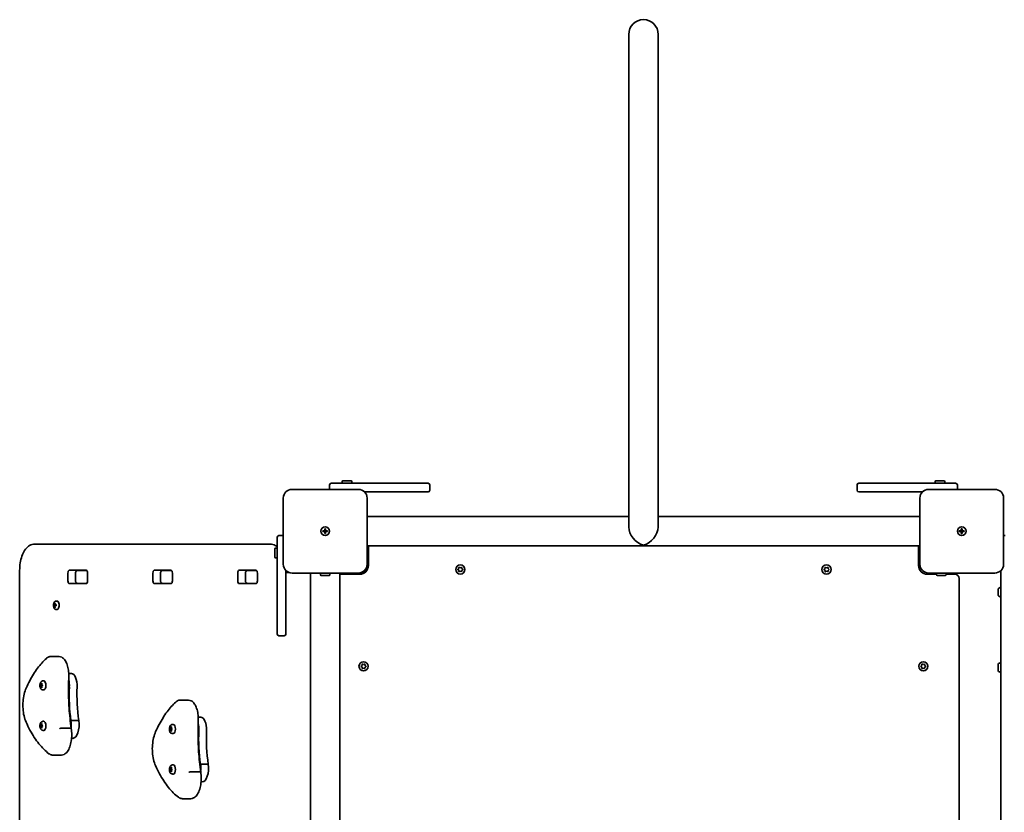
# Model space of a CAD drawing. Units: millimetres. Extents: x -3945 to 4155, y -3602 to 3899.
# Drawn here: x -2445 to -1315, y 558 to 1467 of the extents above; entities that cross this region are included whole.
import ezdxf

# ---------------------------------------------------------------- set-up
doc = ezdxf.new("R2010")
doc.units = ezdxf.units.MM
doc.layers.add('Widoczne (ISO)', color=7, linetype='Continuous', lineweight=35)

msp = doc.modelspace()

# ---------------------------------------------------------------- linework, layer by layer
at = {"layer": 'Widoczne (ISO)'}
for p, q in [((-1746.1, 1450.5), (-1746.1, 960.8)), ((-1712.4, 960.8), (-1712.4, 1450.5)), ((-1746.1, 885.3), (-1746.1, 960.8)), ((-1712.4, 885.3), (-1712.4, 960.8)), ((-2074.7, 935.5), (-2074.7, 937.4)), ((-2073.7, 938.4), (-2064.7, 938.4)), ((-2063.7, 935.5), (-2063.7, 937.4)), ((-1394.7, 935.5), (-1394.7, 937.4)), ((-1393.7, 938.4), (-1384.7, 938.4)), ((-1383.7, 935.5), (-1383.7, 937.4)), ((-2056.2, 928.5), (-2132.2, 928.5)), ((-2089.2, 933.5), (-2089.2, 928.5)), ((-2087.2, 935.5), (-2049.3, 935.5)), ((-2049.3, 935.5), (-1976.2, 935.5)), ((-1974.2, 927.5), (-1974.2, 933.5)), ((-1484.2, 933.5), (-1484.2, 927.5)), ((-1482.2, 935.5), (-1409.1, 935.5)), ((-1409.1, 935.5), (-1371.2, 935.5)), ((-1326.2, 928.5), (-1402.2, 928.5)), ((-1369.2, 928.5), (-1369.2, 933.5)), ((-2142.2, 918.5), (-2142.2, 842.5)), ((-1976.2, 925.5), (-2049.1, 925.5)), ((-2046.2, 842.5), (-2046.2, 918.5)), ((-1409.4, 925.5), (-1482.2, 925.5)), ((-1412.2, 918.5), (-1412.2, 842.5)), ((-1316.2, 842.5), (-1316.2, 918.5)), ((-1746.1, 897.4), (-2046.2, 897.4)), ((-1412.2, 897.4), (-1712.4, 897.4)), ((-1412.2, 900.5), (-1412.2, 900.2)), ((-1412.2, 900.5), (-1412.2, 900.5)), ((-1412.2, 890.4), (-1412.2, 900.2)), ((-2097, 881), (-2094.7, 881)), ((-2097, 880), (-2097, 881)), ((-2094.7, 881), (-2094.7, 883.3)), ((-2094.7, 883.3), (-2093.7, 883.3)), ((-2094.7, 880), (-2094.7, 881)), ((-2093.7, 881), (-2094.7, 881)), ((-2093.7, 883.3), (-2093.7, 881)), ((-2093.7, 881), (-2091.5, 881)), ((-2093.7, 881), (-2093.7, 880)), ((-2091.5, 881), (-2091.5, 880)), ((-1412.2, 890.4), (-1412.2, 870.6)), ((-1367, 881), (-1364.7, 881)), ((-1367, 880), (-1367, 881)), ((-1364.7, 881), (-1364.7, 883.3)), ((-1364.7, 883.3), (-1363.7, 883.3)), ((-1364.7, 880), (-1364.7, 881)), ((-1363.7, 881), (-1364.7, 881)), ((-1363.7, 883.3), (-1363.7, 881)), ((-1363.7, 881), (-1361.5, 881)), ((-1363.7, 881), (-1363.7, 880)), ((-1361.5, 881), (-1361.5, 880)), ((-2149.2, 835.6), (-2149.2, 873.5)), ((-2142.2, 875.5), (-2147.2, 875.5)), ((-2094.7, 880), (-2097, 880)), ((-2094.7, 877.8), (-2094.7, 880)), ((-2093.7, 880), (-2094.7, 880)), ((-2093.7, 877.8), (-2094.7, 877.8)), ((-2091.5, 880), (-2093.7, 880)), ((-2093.7, 880), (-2093.7, 877.8)), ((-1412.2, 860.8), (-1412.2, 870.6)), ((-1364.7, 880), (-1367, 880)), ((-1364.7, 877.8), (-1364.7, 880)), ((-1363.7, 880), (-1364.7, 880)), ((-1363.7, 877.8), (-1364.7, 877.8)), ((-1361.5, 880), (-1363.7, 880)), ((-1363.7, 880), (-1363.7, 877.8)), ((-2161.3, 865.5), (-2428.1, 865.5)), ((-2156.4, 865.5), (-2161.3, 865.5)), ((-2152.1, 851), (-2152.1, 860)), ((-2149.2, 861), (-2151.1, 861)), ((-1412.2, 863.7), (-2046.2, 863.7)), ((-2044.7, 863.7), (-2044.7, 841)), ((-1413.7, 841), (-1413.7, 863.7)), ((-1412.2, 860.8), (-1412.2, 860.5)), ((-1412.2, 860.5), (-1412.2, 860.5)), ((-2149.2, 850), (-2151.1, 850)), ((-2046.2, 842.5), (-2046.2, 839.5)), ((-1941.9, 836.8), (-1940.9, 837.5)), ((-1941.1, 835.7), (-1941.9, 836.2)), ((-1940.9, 837.5), (-1940.8, 838.7)), ((-1940.3, 838.9), (-1939.2, 838.5)), ((-1939.2, 838.5), (-1938.1, 838.9)), ((-1937.7, 838.7), (-1937.5, 837.5)), ((-1937.5, 837.5), (-1936.5, 836.8)), ((-1936.5, 836.2), (-1937.5, 835.5)), ((-1521.9, 836.8), (-1520.9, 837.5)), ((-1521.1, 835.7), (-1521.9, 836.2)), ((-1520.9, 837.5), (-1520.8, 838.7)), ((-1520.3, 838.9), (-1519.2, 838.5)), ((-1519.2, 838.5), (-1518.1, 838.9)), ((-1517.7, 838.7), (-1517.5, 837.5)), ((-1517.5, 837.5), (-1516.5, 836.8)), ((-1516.5, 836.2), (-1517.5, 835.5)), ((-2444.6, 835.5), (-2444.6, 527.9)), ((-2389.2, 823.5), (-2389.2, 832.5)), ((-2387.8, 835.6), (-2368.3, 835.6)), ((-2380.6, 832.5), (-2380.6, 823.5)), ((-2368, 835.5), (-2377.2, 835.5)), ((-2372.6, 835.5), (-2372.6, 835.6)), ((-2366.9, 832.5), (-2366.9, 823.5)), ((-2291.8, 823.5), (-2291.8, 832.5)), ((-2290.3, 835.6), (-2270.9, 835.6)), ((-2283.1, 832.5), (-2283.1, 823.5)), ((-2270.6, 835.5), (-2279.8, 835.5)), ((-2269.4, 832.5), (-2269.4, 823.5)), ((-2194.3, 823.5), (-2194.3, 832.5)), ((-2192.9, 835.6), (-2173.4, 835.6)), ((-2185.7, 832.5), (-2185.7, 823.5)), ((-2173.1, 835.5), (-2182.3, 835.5)), ((-2172, 832.5), (-2172, 823.5)), ((-2149.2, 762.5), (-2149.2, 835.6)), ((-2139.2, 835.4), (-2139.2, 762.5)), ((-2135.3, 833), (-2139.2, 833)), ((-2132.2, 832.5), (-2056.2, 832.5)), ((-2111.1, 832.5), (-2111.1, 198.5)), ((-2099.7, 832.5), (-2099.7, 830.6)), ((-2089.7, 829.6), (-2098.7, 829.6)), ((-2088.7, 832.5), (-2088.7, 830.6)), ((-2077.4, 832.5), (-2077.4, 525.3)), ((-2054.7, 831), (-2077.4, 831)), ((-2064.2, 831), (-2064.2, 832.5)), ((-2053.2, 832.5), (-2056.2, 832.5)), ((-1940.8, 834.3), (-1940.9, 835.5)), ((-1939.2, 834.5), (-1940.3, 834.1)), ((-1938.1, 834.1), (-1939.2, 834.5)), ((-1937.5, 835.5), (-1937.7, 834.3)), ((-1520.8, 834.3), (-1520.9, 835.5)), ((-1519.2, 834.5), (-1520.3, 834.1)), ((-1518.1, 834.1), (-1519.2, 834.5)), ((-1517.5, 835.5), (-1517.7, 834.3)), ((-1393.2, 831), (-1403.7, 831)), ((-1402.2, 832.5), (-1326.2, 832.5)), ((-1393.2, 832.5), (-1393.2, 830.6)), ((-1383.2, 829.6), (-1392.2, 829.6)), ((-1382.2, 832.5), (-1382.2, 830.6)), ((-1372, 831), (-1382.2, 831)), ((-1367.2, 204.8), (-1367.2, 826.3)), ((-1319.2, 835.4), (-1319.2, 195.6)), ((-2368.3, 820.4), (-2387.8, 820.4)), ((-2377.2, 820.5), (-2368, 820.5)), ((-2270.9, 820.4), (-2290.3, 820.4)), ((-2279.8, 820.5), (-2270.6, 820.5)), ((-2173.4, 820.4), (-2192.9, 820.4)), ((-2182.3, 820.5), (-2173.1, 820.5)), ((-1322.5, 812.1), (-1322.5, 813.2)), ((-1320, 815.8), (-1319.2, 815.8)), ((-1322.5, 809.4), (-1322.5, 811.6)), ((-1322.5, 807.8), (-1322.5, 808.9)), ((-1320, 805.3), (-1319.2, 805.3)), ((-2405.6, 796.2), (-2404.9, 796.2)), ((-2404.9, 794.8), (-2405.6, 794.8)), ((-2404.8, 796), (-2405.4, 796)), ((-2405.4, 795), (-2404.8, 795)), ((-2405, 795), (-2405, 796)), ((-2404.8, 796), (-2404.1, 796)), ((-2404.1, 795), (-2404.8, 795)), ((-2404.3, 796.2), (-2404.7, 796.2)), ((-2404.7, 794.8), (-2404.3, 794.8)), ((-2404.5, 798.4), (-2403.9, 798.4)), ((-2403.9, 792.6), (-2404.5, 792.6)), ((-2403.9, 798.3), (-2404.3, 798.3)), ((-2404.3, 796.2), (-2402.8, 796.2)), ((-2402.8, 794.8), (-2404.3, 794.8)), ((-2403.9, 792.8), (-2404.3, 792.8)), ((-2402.9, 796), (-2404.1, 796)), ((-2404.1, 795), (-2402.9, 795)), ((-2404, 798.3), (-2404, 798.2)), ((-2404, 792.8), (-2404, 792.8)), ((-2401.5, 800.3), (-2403.3, 800.3)), ((-2401.5, 790.8), (-2403.3, 790.8)), ((-2147.2, 760.5), (-2141.2, 760.5)), ((-2409.1, 736.6), (-2399.4, 736.6)), ((-2052.9, 725.8), (-2051.9, 726.5)), ((-2052.1, 724.7), (-2052.9, 725.2)), ((-2051.9, 726.5), (-2051.8, 727.7)), ((-2051.8, 723.3), (-2051.9, 724.5)), ((-2051.3, 727.9), (-2050.2, 727.5)), ((-2050.2, 723.5), (-2051.3, 723.1)), ((-2050.2, 727.5), (-2049.1, 727.9)), ((-2049.1, 723.1), (-2050.2, 723.5)), ((-2048.7, 727.7), (-2048.5, 726.5)), ((-2048.5, 724.5), (-2048.7, 723.3)), ((-2048.5, 726.5), (-2047.5, 725.8)), ((-2047.5, 725.2), (-2048.5, 724.5)), ((-1410.9, 725.8), (-1409.9, 726.5)), ((-1410.1, 724.7), (-1410.9, 725.2)), ((-1409.9, 726.5), (-1409.8, 727.7)), ((-1409.8, 723.3), (-1409.9, 724.5)), ((-1409.3, 727.9), (-1408.2, 727.5)), ((-1408.2, 723.5), (-1409.3, 723.1)), ((-1408.2, 727.5), (-1407.1, 727.9)), ((-1407.1, 723.1), (-1408.2, 723.5)), ((-1406.7, 727.7), (-1406.5, 726.5)), ((-1406.5, 724.5), (-1406.7, 723.3)), ((-1406.5, 726.5), (-1405.5, 725.8)), ((-1405.5, 725.2), (-1406.5, 724.5)), ((-1322.5, 726.2), (-1322.5, 726.8)), ((-1322.5, 726), (-1322.5, 726.2)), ((-1322.5, 726), (-1322.5, 726)), ((-1322.5, 725.8), (-1322.5, 726)), ((-1322.5, 723.6), (-1322.5, 725.8)), ((-1322.5, 723.6), (-1322.5, 723.6)), ((-1322.5, 723.6), (-1322.5, 723.6)), ((-1322.5, 723.2), (-1322.5, 723.6)), ((-1322.5, 721.6), (-1322.5, 723.2)), ((-1320, 729.3), (-1319.2, 729.3)), ((-2388.3, 717.2), (-2385.3, 717.2)), ((-1322.5, 721.4), (-1322.5, 721.6)), ((-1322.5, 721.4), (-1322.5, 721.4)), ((-1320, 718.8), (-1319.2, 718.8)), ((-2421.2, 703.5), (-2419.5, 703.5)), ((-2421.1, 703.8), (-2420.6, 704.5)), ((-2420.6, 702.5), (-2421.1, 703.2)), ((-2420.6, 704.5), (-2420.6, 705.7)), ((-2420.6, 704.5), (-2419, 704.5)), ((-2420.6, 702.5), (-2419, 702.5)), ((-2420.6, 701.3), (-2420.6, 702.5)), ((-2420.3, 705.9), (-2419.8, 705.5)), ((-2419.8, 701.5), (-2420.3, 701.1)), ((-2419.8, 705.5), (-2419.3, 705.9)), ((-2419.8, 705.5), (-2419.1, 705.5)), ((-2419.8, 701.5), (-2419.1, 701.5)), ((-2419.3, 701.1), (-2419.8, 701.5)), ((-2419.5, 703.5), (-2419, 704.3)), ((-2418.9, 702.6), (-2419.5, 703.5)), ((-2419.1, 705.7), (-2419, 704.5)), ((-2419, 702.5), (-2419.1, 701.3)), ((-2418.6, 703.2), (-2419, 702.5)), ((-2418.9, 704.3), (-2418.6, 703.8)), ((-2418.9, 704.3), (-2418.9, 704.3)), ((-2417.6, 708.8), (-2416.9, 708.8)), ((-2417.6, 698.3), (-2416.9, 698.3)), ((-2260.6, 686.6), (-2250.9, 686.6)), ((-2239.8, 667.2), (-2236.9, 667.2)), ((-2421.2, 657.1), (-2419.5, 657.1)), ((-2421.1, 657.4), (-2420.6, 658.1)), ((-2420.6, 656.1), (-2421.1, 656.9)), ((-2420.6, 658.1), (-2420.6, 659.3)), ((-2420.6, 658.1), (-2419, 658.1)), ((-2420.6, 656.1), (-2419, 656.1)), ((-2420.6, 654.9), (-2420.6, 656.1)), ((-2420.3, 659.6), (-2419.8, 659.1)), ((-2419.8, 655.1), (-2420.3, 654.7)), ((-2419.8, 659.1), (-2419.3, 659.6)), ((-2419.8, 659.1), (-2419.1, 659.1)), ((-2419.8, 655.1), (-2419.1, 655.1)), ((-2419.3, 654.7), (-2419.8, 655.1)), ((-2419.5, 657.1), (-2419, 658)), ((-2418.9, 656.3), (-2419.5, 657.1)), ((-2419.1, 659.3), (-2419, 658.1)), ((-2419, 656.1), (-2419.1, 654.9)), ((-2418.6, 656.9), (-2419, 656.1)), ((-2418.9, 658), (-2418.6, 657.4)), ((-2418.9, 658), (-2418.9, 658)), ((-2417.6, 662.4), (-2416.9, 662.4)), ((-2385.8, 663.2), (-2376.9, 663.2)), ((-2272.2, 654.5), (-2272.1, 655.7)), ((-2271.9, 655.9), (-2271.3, 655.5)), ((-2271.3, 655.5), (-2270.8, 655.9)), ((-2271.3, 655.5), (-2270.6, 655.5)), ((-2270.6, 655.7), (-2270.5, 654.5)), ((-2269.1, 658.8), (-2268.4, 658.8)), ((-2417.6, 651.9), (-2416.9, 651.9)), ((-2396.3, 654.5), (-2386.5, 654.5)), ((-2272.7, 653.5), (-2271, 653.5)), ((-2272.6, 653.8), (-2272.2, 654.5)), ((-2272.2, 652.5), (-2272.6, 653.2)), ((-2272.2, 654.5), (-2270.5, 654.5)), ((-2272.2, 652.5), (-2270.5, 652.5)), ((-2272.1, 651.3), (-2272.2, 652.5)), ((-2271.3, 651.5), (-2271.9, 651.1)), ((-2271.3, 651.5), (-2270.6, 651.5)), ((-2270.8, 651.1), (-2271.3, 651.5)), ((-2271, 653.5), (-2270.5, 654.3)), ((-2270.5, 652.6), (-2271, 653.5)), ((-2270.5, 652.5), (-2270.6, 651.3)), ((-2270.5, 654.3), (-2270.4, 654.3)), ((-2270.1, 653.2), (-2270.5, 652.5)), ((-2270.4, 654.3), (-2270.1, 653.8)), ((-2269.1, 648.3), (-2268.4, 648.3)), ((-2385, 642.9), (-2383.6, 642.9)), ((-2406.5, 623.6), (-2396.8, 623.6)), ((-2269.1, 612.4), (-2268.4, 612.4)), ((-2237.3, 613.2), (-2228.4, 613.2)), ((-2272.7, 607.1), (-2271, 607.1)), ((-2272.6, 607.4), (-2272.2, 608.1)), ((-2272.2, 606.1), (-2272.6, 606.9)), ((-2272.2, 608.1), (-2272.1, 609.3)), ((-2272.2, 608.1), (-2270.5, 608.1)), ((-2272.2, 606.1), (-2270.5, 606.1)), ((-2272.1, 604.9), (-2272.2, 606.1)), ((-2271.9, 609.6), (-2271.3, 609.1)), ((-2271.3, 605.1), (-2271.9, 604.7)), ((-2271.3, 609.1), (-2270.8, 609.6)), ((-2271.3, 609.1), (-2270.6, 609.1)), ((-2271.3, 605.1), (-2270.6, 605.1)), ((-2270.8, 604.7), (-2271.3, 605.1)), ((-2271, 607.1), (-2270.5, 608)), ((-2270.5, 606.3), (-2271, 607.1)), ((-2270.6, 609.3), (-2270.5, 608.1)), ((-2270.5, 606.1), (-2270.6, 604.9)), ((-2270.5, 608), (-2270.4, 608)), ((-2270.1, 606.9), (-2270.5, 606.1)), ((-2270.4, 608), (-2270.1, 607.4)), ((-2269.1, 601.9), (-2268.4, 601.9)), ((-2247.8, 604.5), (-2238, 604.5)), ((-2236.6, 592.9), (-2235.2, 592.9)), ((-2258, 573.6), (-2248.3, 573.6))]:
    msp.add_line(p, q, dxfattribs=at)
for centre, radius in [((-2094.2, 880.5), 5), ((-2094.2, 880.5), 5), ((-1364.2, 880.5), 5), ((-1364.2, 880.5), 5), ((-1939.2, 836.5), 5.25), ((-1519.2, 836.5), 5.25), ((-2050.2, 725.5), 5.25), ((-1408.2, 725.5), 5.25)]:
    msp.add_circle(centre, radius, dxfattribs=at)
for centre, radius, start, end in [((-1729.2, 1450.5), 16.9, 0, 180), ((-2073.7, 937.4), 1, 90, 180), ((-2064.7, 937.4), 1, 0, 90), ((-1393.7, 937.4), 1, 90, 180), ((-1384.7, 937.4), 1, 0, 90), ((-2132.2, 918.5), 10, 90, 180), ((-2087.2, 933.5), 2, 90, 180), ((-2056.2, 918.5), 10, 0, 90), ((-1976.2, 933.5), 2, 0, 90), ((-1976.2, 927.5), 2, 270, 0), ((-1482.2, 933.5), 2, 90, 180), ((-1482.2, 927.5), 2, 180, 270), ((-1402.2, 918.5), 10, 90, 180), ((-1371.2, 933.5), 2, 0, 90), ((-1326.2, 918.5), 10, 0, 90), ((-2147.2, 873.5), 2, 90, 180), ((-1314.5, 870.8), 4.75, 90, 111.6183), ((-2151.1, 860), 1, 90, 180), ((-2151.1, 851), 1, 180, 270), ((-2132.2, 842.5), 10, 180, 270), ((-2056.2, 842.5), 10, 270, 0), ((-2054.7, 841), 10, 270, 0), ((-2053.2, 839.5), 7, 270, 0), ((-1941.1, 835.5), 0.189, 8.262, 95.2141), ((-1521.1, 835.5), 0.189, 8.262, 95.2141), ((-1403.7, 841), 10, 180, 270), ((-1402.2, 842.5), 10, 180, 270), ((-1326.2, 842.5), 10, 270, 0), ((-2098.7, 830.6), 1, 180, 270), ((-2089.7, 830.6), 1, 270, 0), ((-1392.2, 830.6), 1, 180, 270), ((-1383.2, 830.6), 1, 270, 0), ((-1372, 826.3), 4.75, 0, 90), ((-1320, 813.2), 2.56, 90, 173.0448), ((-1320, 807.8), 2.56, 186.9552, 270), ((-2396.4, 795.5), 9.33, 171.6696, 188.3304), ((-2147.2, 762.5), 2, 180, 270), ((-2141.2, 762.5), 2, 270, 0), ((-2052.1, 724.5), 0.189, 8.262, 95.2141), ((-1410.1, 724.5), 0.189, 8.262, 95.2141), ((-1320, 726.8), 2.56, 90, 180), ((-1320, 721.4), 2.56, 180, 270)]:
    msp.add_arc(centre, radius, start, end, dxfattribs=at)
for centre, major_axis, ratio, start_param, end_param in [((-1729.2, 880.5), (13.5, -13.5), 0.746682, 3.782967, 5.353763), ((-1729.2, 880.5), (13.5, 13.5), 0.746682, 4.071015, 5.641811), ((-2387.8, 832.5), (0, 3.1), 0.464007, 0, 1.570796), ((-2374.5, 832.5), (0, 3.1), 0.464007, 0, 0.220417), ((-2368.3, 832.5), (0, 3.1), 0.464007, 4.712389, 6.283185), ((-2290.3, 832.5), (0, 3.1), 0.464007, 0, 1.570796), ((-2277, 832.5), (0, 3.1), 0.464007, 0, 0.220417), ((-2270.9, 832.5), (0, 3.1), 0.464007, 4.712389, 6.283185), ((-2192.9, 832.5), (0, 3.1), 0.464007, 0, 1.570796), ((-2179.6, 832.5), (0, 3.1), 0.464007, 0, 0.220417), ((-2173.4, 832.5), (0, 3.1), 0.464007, 4.712389, 6.283185), ((-2387.8, 823.5), (0, -3.1), 0.464007, 4.712389, 6.283185), ((-2374.5, 823.5), (0, -3.1), 0.464007, 6.062769, 6.283185), ((-2368.3, 823.5), (0, -3.1), 0.464007, 0, 1.570796), ((-2290.3, 823.5), (0, -3.1), 0.464007, 4.712389, 6.283185), ((-2277, 823.5), (0, -3.1), 0.464007, 6.062769, 6.283185), ((-2270.9, 823.5), (0, -3.1), 0.464007, 0, 1.570796), ((-2192.9, 823.5), (0, -3.1), 0.464007, 4.712389, 6.283185), ((-2179.6, 823.5), (0, -3.1), 0.464007, 6.062769, 6.283185), ((-2173.4, 823.5), (0, -3.1), 0.464007, 0, 1.570796), ((-2397.8, 795.5), (0, -8.85), 0.885832, 4.633278, 4.7915), ((-2397.7, 795.5), (0, -8.71), 0.885832, 4.653955, 4.770823), ((-2396.7, 795.5), (0, -9.3), 0.885832, 4.390747, 4.637107), ((-2396.7, 795.5), (0, -9.3), 0.885832, 4.787671, 5.034031), ((-2361.2, 872.5), (-40.3, -80.2), 0.249694, 6.075013, 6.078817), ((-2396.6, 795.5), (0, 9.11), 0.885832, 1.264302, 1.49392), ((-2396.6, 795.5), (0, 9.11), 0.885832, 1.647673, 1.87729), ((-2396.1, 795.5), (0, 9.3), 0.885832, 1.249155, 1.495514), ((-2431.6, 718.5), (40.3, 80.2), 0.249694, 0.454083, 0.457887), ((-2396.1, 795.5), (0, 9.3), 0.885832, 1.646079, 1.892438), ((-2395, 795.5), (0, 8.85), 0.885832, 1.491685, 1.649908), ((-2401.5, 795.5), (0, -4.75), 0.464007, 0, 3.141593), ((-2385.3, 703), (0, 14.2), 0.464007, 4.624057, 6.283185), ((-2418.9, 704.5), (0, -0.189), 0.464007, 4.856588, 6.374189), ((-2416.9, 703.5), (0, 5.25), 0.464007, 3.141593, 6.283185), ((-2394.2, 703), (0, -14.2), 0.464007, 1.482464, 2.067226), ((-2340.8, 692.8), (0, -101.3), 0.464007, 4.624057, 5.008706), ((-2331.9, 692.8), (0, -101.3), 0.464007, 4.624057, 5.008706), ((-2236.9, 653), (0, 14.2), 0.464007, 4.624057, 6.283185), ((-2418.9, 658.1), (0, -0.189), 0.464007, 4.856588, 6.374189), ((-2416.9, 657.1), (0, 5.25), 0.464007, 3.141593, 6.283185), ((-2392.5, 658.2), (0, -15.4), 0.464007, 1.359883, 1.898833), ((-2383.6, 658.2), (0, -15.4), 0.464007, 0, 1.898833), ((-2268.4, 653.5), (0, 5.25), 0.464007, 3.141593, 6.283185), ((-2245.7, 653), (0, -14.2), 0.464007, 1.482464, 2.067226), ((-2270.5, 654.5), (0, -0.189), 0.464007, 4.856587, 6.374189), ((-2192.3, 642.8), (0, -101.3), 0.464007, 4.624057, 5.008706), ((-2183.4, 642.8), (0, -101.3), 0.464007, 4.624057, 5.008706), ((-2268.4, 607.1), (0, 5.25), 0.464007, 3.141593, 6.283185), ((-2244, 608.2), (0, -15.4), 0.464007, 1.359883, 1.898833), ((-2235.2, 608.2), (0, -15.4), 0.464007, 0, 1.898833), ((-2270.5, 608.1), (0, -0.189), 0.464007, 4.856587, 6.374189)]:
    msp.add_ellipse(centre, major_axis=major_axis, ratio=ratio, start_param=start_param, end_param=end_param, dxfattribs=at)
for points, knots in [([(-2444.6, 835.5), (-2444.6, 838.4), (-2444.4, 841.2), (-2443.5, 846.8), (-2442.9, 849.4), (-2441.3, 854.3), (-2440.2, 856.5), (-2437.7, 860.4), (-2436.3, 862.1), (-2432.8, 864.5), (-2430.9, 865.3), (-2428.6, 865.5), (-2428.3, 865.5), (-2428.1, 865.5)], [1.570796, 1.570796, 1.570796, 1.570796, 1.884956, 1.884956, 2.199115, 2.199115, 2.513274, 2.513274, 2.827433, 2.827433, 3.109063, 3.109063, 3.141593, 3.141593, 3.141593, 3.141593]), ([(-2149.2, 862.7), (-2149.5, 863), (-2149.8, 863.2), (-2151.8, 864.6), (-2153.7, 865.3), (-2156, 865.5), (-2156.2, 865.5), (-2156.4, 865.5)], [2.7763254, 2.7763254, 2.7763254, 2.7763254, 2.831059, 2.831059, 3.111346, 3.111346, 3.1415927, 3.1415927, 3.1415927, 3.1415927]), ([(-2377.2, 835.5), (-2377.5, 835.5), (-2377.8, 835.5), (-2378.4, 835.3), (-2378.7, 835.2), (-2379.2, 834.9), (-2379.5, 834.7), (-2380, 834.3), (-2380.2, 834), (-2380.4, 833.4), (-2380.5, 833.1), (-2380.6, 832.7), (-2380.6, 832.6), (-2380.6, 832.5)], [-1.570796, -1.570796, -1.570796, -1.570796, -1.256637, -1.256637, -0.942478, -0.942478, -0.628319, -0.628319, -0.325242, -0.325242, -0.069334, -0.069334, 0, 0, 0, 0]), ([(-2279.8, 835.5), (-2280.1, 835.5), (-2280.4, 835.5), (-2280.9, 835.3), (-2281.2, 835.2), (-2281.8, 834.9), (-2282.1, 834.7), (-2282.5, 834.3), (-2282.7, 834), (-2283, 833.4), (-2283.1, 833.1), (-2283.1, 832.7), (-2283.1, 832.6), (-2283.1, 832.5)], [-1.570796, -1.570796, -1.570796, -1.570796, -1.256637, -1.256637, -0.942478, -0.942478, -0.628319, -0.628319, -0.325242, -0.325242, -0.069334, -0.069334, 0, 0, 0, 0]), ([(-2182.3, 835.5), (-2182.6, 835.5), (-2182.9, 835.5), (-2183.5, 835.3), (-2183.8, 835.2), (-2184.3, 834.9), (-2184.6, 834.7), (-2185.1, 834.3), (-2185.3, 834), (-2185.6, 833.4), (-2185.6, 833.1), (-2185.7, 832.7), (-2185.7, 832.6), (-2185.7, 832.5)], [-1.570796, -1.570796, -1.570796, -1.570796, -1.256637, -1.256637, -0.942478, -0.942478, -0.628319, -0.628319, -0.325242, -0.325242, -0.069334, -0.069334, 0, 0, 0, 0]), ([(-2377.2, 820.5), (-2377.5, 820.5), (-2377.8, 820.5), (-2378.4, 820.7), (-2378.7, 820.8), (-2379.2, 821.1), (-2379.5, 821.3), (-2380, 821.7), (-2380.2, 822), (-2380.4, 822.6), (-2380.5, 822.9), (-2380.6, 823.3), (-2380.6, 823.4), (-2380.6, 823.5)], [-1.570796, -1.570796, -1.570796, -1.570796, -1.256637, -1.256637, -0.942478, -0.942478, -0.628319, -0.628319, -0.325242, -0.325242, -0.069334, -0.069334, 0, 0, 0, 0]), ([(-2279.8, 820.5), (-2280.1, 820.5), (-2280.4, 820.5), (-2280.9, 820.7), (-2281.2, 820.8), (-2281.8, 821.1), (-2282.1, 821.3), (-2282.5, 821.7), (-2282.7, 822), (-2283, 822.6), (-2283.1, 822.9), (-2283.1, 823.3), (-2283.1, 823.4), (-2283.1, 823.5)], [-1.570796, -1.570796, -1.570796, -1.570796, -1.256637, -1.256637, -0.942478, -0.942478, -0.628319, -0.628319, -0.325242, -0.325242, -0.069334, -0.069334, 0, 0, 0, 0]), ([(-2182.3, 820.5), (-2182.6, 820.5), (-2182.9, 820.5), (-2183.5, 820.7), (-2183.8, 820.8), (-2184.3, 821.1), (-2184.6, 821.3), (-2185.1, 821.7), (-2185.3, 822), (-2185.6, 822.6), (-2185.6, 822.9), (-2185.7, 823.3), (-2185.7, 823.4), (-2185.7, 823.5)], [-1.570796, -1.570796, -1.570796, -1.570796, -1.256637, -1.256637, -0.942478, -0.942478, -0.628319, -0.628319, -0.325242, -0.325242, -0.069334, -0.069334, 0, 0, 0, 0]), ([(-2403.3, 800.3), (-2403.5, 800.3), (-2403.7, 800.2), (-2404.2, 800), (-2404.4, 799.8), (-2404.7, 799.4), (-2404.9, 799.1), (-2405.2, 798.6), (-2405.3, 798.3), (-2405.5, 797.6), (-2405.6, 797.3), (-2405.6, 796.9), (-2405.6, 796.9), (-2405.6, 796.9)], [4.712389, 4.712389, 4.712389, 4.712389, 4.948286, 4.948286, 5.201309, 5.201309, 5.454332, 5.454332, 5.707356, 5.707356, 5.960379, 5.960379, 5.977505, 5.977505, 5.977505, 5.977505]), ([(-2405.6, 794.1), (-2405.6, 793.8), (-2405.5, 793.4), (-2405.3, 792.8), (-2405.2, 792.5), (-2404.9, 791.9), (-2404.8, 791.7), (-2404.4, 791.3), (-2404.2, 791.1), (-2403.8, 790.8), (-2403.5, 790.8), (-2403.3, 790.8)], [0.30568, 0.30568, 0.30568, 0.30568, 0.558703, 0.558703, 0.811726, 0.811726, 1.06475, 1.06475, 1.317773, 1.317773, 1.570796, 1.570796, 1.570796, 1.570796]), ([(-2414, 734.5), (-2415.8, 732.9), (-2417.5, 731.1), (-2420.8, 727.4), (-2422.5, 725.4), (-2425.7, 721.1), (-2427.2, 718.8), (-2430.2, 714), (-2431.7, 711.4), (-2434.5, 706.2), (-2435.8, 703.4), (-2437.1, 700.5)], [2.5410971, 2.5410971, 2.5410971, 2.5410971, 2.619055, 2.619055, 2.6970128, 2.6970128, 2.7749706, 2.7749706, 2.8529284, 2.8529284, 2.9308862, 2.9308862, 2.9308862, 2.9308862]), ([(-2409.1, 736.6), (-2409.5, 736.6), (-2409.8, 736.6), (-2410.5, 736.5), (-2410.9, 736.4), (-2411.6, 736.1), (-2411.9, 736), (-2412.6, 735.6), (-2412.9, 735.4), (-2413.5, 735), (-2413.8, 734.8), (-2414, 734.5)], [2.1364242, 2.1364242, 2.1364242, 2.1364242, 2.2173588, 2.2173588, 2.2982934, 2.2982934, 2.379228, 2.379228, 2.4601625, 2.4601625, 2.5410971, 2.5410971, 2.5410971, 2.5410971]), ([(-2399.4, 736.6), (-2398.3, 736.6), (-2397.2, 736.3), (-2395.1, 735.2), (-2394.1, 734.3), (-2392.2, 731.9), (-2391.3, 730.4), (-2389.9, 726.8), (-2389.3, 724.8), (-2388.5, 720.5), (-2388.3, 718.3), (-2388.2, 715), (-2388.2, 714.1), (-2388.3, 713.1)], [4.146761, 4.146761, 4.146761, 4.146761, 4.389879, 4.389879, 4.67251, 4.67251, 5.004336, 5.004336, 5.336161, 5.336161, 5.667987, 5.667987, 5.805889, 5.805889, 5.805889, 5.805889]), ([(-2388.3, 713.1), (-2388.4, 709.2), (-2388.5, 705.2), (-2388.6, 697.3), (-2388.5, 693.3), (-2388.3, 685.3), (-2388.1, 681.4), (-2387.6, 673.5), (-2387.2, 669.6), (-2386.4, 661.8), (-2386, 658), (-2385.4, 654.2)], [3.6188886, 3.6188886, 3.6188886, 3.6188886, 3.6958399, 3.6958399, 3.7727911, 3.7727911, 3.8497424, 3.8497424, 3.9266936, 3.9266936, 4.0036368, 4.0036368, 4.0036368, 4.0036368]), ([(-2437.1, 700.5), (-2438.1, 698.4), (-2438.9, 696), (-2440.1, 690.9), (-2440.5, 688.1), (-2440.9, 682.5), (-2440.9, 679.6), (-2440.6, 674), (-2440.2, 671.2), (-2439, 666), (-2438.2, 663.6), (-2437.3, 661.5)], [2.930886, 2.930886, 2.930886, 2.930886, 3.238887, 3.238887, 3.546888, 3.546888, 3.854889, 3.854889, 4.16289, 4.16289, 4.470891, 4.470891, 4.470891, 4.470891]), ([(-2417.6, 698.3), (-2417.9, 698.3), (-2418.3, 698.3), (-2418.9, 698.5), (-2419.2, 698.7), (-2419.8, 699.1), (-2420.1, 699.4), (-2420.5, 700), (-2420.7, 700.4), (-2421.1, 701.4), (-2421.2, 701.9), (-2421.4, 703), (-2421.4, 703.6), (-2421.3, 704.7), (-2421.2, 705.2), (-2420.9, 706.3), (-2420.6, 706.8), (-2420.1, 707.6), (-2419.9, 707.8), (-2419.4, 708.2), (-2419, 708.5), (-2418.2, 708.7), (-2417.9, 708.8), (-2417.6, 708.8)], [4.712389, 4.712389, 4.712389, 4.712389, 4.869812, 4.869812, 5.041473, 5.041473, 5.260728, 5.260728, 5.584523, 5.584523, 6.02652, 6.02652, 6.449677, 6.449677, 6.868488, 6.868488, 7.313371, 7.313371, 7.473178, 7.473178, 7.713236, 7.713236, 7.853982, 7.853982, 7.853982, 7.853982]), ([(-2265.6, 684.5), (-2267.3, 682.9), (-2269, 681.1), (-2272.4, 677.4), (-2274, 675.4), (-2277.2, 671.1), (-2278.7, 668.8), (-2281.7, 664), (-2283.2, 661.4), (-2286, 656.2), (-2287.4, 653.4), (-2288.7, 650.5)], [2.5410971, 2.5410971, 2.5410971, 2.5410971, 2.619055, 2.619055, 2.6970128, 2.6970128, 2.7749706, 2.7749706, 2.8529284, 2.8529284, 2.9308862, 2.9308862, 2.9308862, 2.9308862]), ([(-2260.6, 686.6), (-2261, 686.6), (-2261.3, 686.6), (-2262.1, 686.5), (-2262.4, 686.4), (-2263.1, 686.1), (-2263.4, 686), (-2264.1, 685.6), (-2264.4, 685.4), (-2265, 685), (-2265.3, 684.8), (-2265.6, 684.5)], [2.1364242, 2.1364242, 2.1364242, 2.1364242, 2.2173588, 2.2173588, 2.2982934, 2.2982934, 2.379228, 2.379228, 2.4601625, 2.4601625, 2.5410971, 2.5410971, 2.5410971, 2.5410971]), ([(-2250.9, 686.6), (-2249.8, 686.6), (-2248.7, 686.3), (-2246.6, 685.2), (-2245.6, 684.3), (-2243.7, 681.9), (-2242.8, 680.4), (-2241.4, 676.8), (-2240.8, 674.8), (-2240, 670.5), (-2239.8, 668.3), (-2239.7, 665), (-2239.7, 664.1), (-2239.8, 663.1)], [4.146761, 4.146761, 4.146761, 4.146761, 4.389879, 4.389879, 4.67251, 4.67251, 5.004336, 5.004336, 5.336161, 5.336161, 5.667987, 5.667987, 5.805889, 5.805889, 5.805889, 5.805889]), ([(-2437.3, 661.5), (-2435.8, 658.2), (-2434.3, 655.1), (-2431.2, 649.3), (-2429.5, 646.5), (-2426.1, 641.3), (-2424.3, 638.8), (-2420.7, 634.3), (-2418.8, 632.2), (-2415, 628.4), (-2413, 626.7), (-2411, 625.2)], [4.4708907, 4.4708907, 4.4708907, 4.4708907, 4.5653349, 4.5653349, 4.659779, 4.659779, 4.7542232, 4.7542232, 4.8486673, 4.8486673, 4.9431115, 4.9431115, 4.9431115, 4.9431115]), ([(-2417.6, 651.9), (-2417.9, 651.9), (-2418.3, 651.9), (-2418.9, 652.2), (-2419.2, 652.3), (-2419.8, 652.7), (-2420.1, 653), (-2420.5, 653.7), (-2420.7, 654.1), (-2421.1, 655), (-2421.2, 655.6), (-2421.4, 656.7), (-2421.4, 657.2), (-2421.3, 658.3), (-2421.2, 658.8), (-2420.9, 659.9), (-2420.6, 660.5), (-2420.1, 661.2), (-2419.9, 661.4), (-2419.4, 661.8), (-2419, 662.1), (-2418.2, 662.3), (-2417.9, 662.4), (-2417.6, 662.4)], [4.712389, 4.712389, 4.712389, 4.712389, 4.869812, 4.869812, 5.041473, 5.041473, 5.260728, 5.260728, 5.584523, 5.584523, 6.02652, 6.02652, 6.449677, 6.449677, 6.868488, 6.868488, 7.313371, 7.313371, 7.473178, 7.473178, 7.713236, 7.713236, 7.853982, 7.853982, 7.853982, 7.853982]), ([(-2269.1, 648.3), (-2269.4, 648.3), (-2269.8, 648.3), (-2270.4, 648.5), (-2270.7, 648.7), (-2271.3, 649.1), (-2271.6, 649.4), (-2272.1, 650), (-2272.3, 650.4), (-2272.6, 651.4), (-2272.8, 651.9), (-2272.9, 653), (-2272.9, 653.6), (-2272.8, 654.7), (-2272.7, 655.2), (-2272.4, 656.3), (-2272.2, 656.8), (-2271.6, 657.6), (-2271.4, 657.8), (-2270.9, 658.2), (-2270.5, 658.5), (-2269.7, 658.7), (-2269.4, 658.8), (-2269.1, 658.8)], [4.712389, 4.712389, 4.712389, 4.712389, 4.869812, 4.869812, 5.041473, 5.041473, 5.260728, 5.260728, 5.584523, 5.584523, 6.02652, 6.02652, 6.449677, 6.449677, 6.868488, 6.868488, 7.313371, 7.313371, 7.473178, 7.473178, 7.713236, 7.713236, 7.853982, 7.853982, 7.853982, 7.853982]), ([(-2239.8, 663.1), (-2240, 659.2), (-2240, 655.2), (-2240.1, 647.3), (-2240, 643.3), (-2239.8, 635.3), (-2239.6, 631.4), (-2239.1, 623.5), (-2238.7, 619.6), (-2237.9, 611.8), (-2237.5, 608), (-2236.9, 604.2)], [3.6188886, 3.6188886, 3.6188886, 3.6188886, 3.6958399, 3.6958399, 3.7727911, 3.7727911, 3.8497424, 3.8497424, 3.9266936, 3.9266936, 4.0036368, 4.0036368, 4.0036368, 4.0036368]), ([(-2398.9, 653.9), (-2398.9, 653.9), (-2398.9, 653.9), (-2398.8, 654), (-2398.6, 654), (-2398.2, 654.2), (-2398, 654.3), (-2397.5, 654.4), (-2397.2, 654.4), (-2396.7, 654.5), (-2396.5, 654.5), (-2396.3, 654.5)], [-0.3151736, -0.3151736, -0.3151736, -0.3151736, -0.313953, -0.313953, -0.2343795, -0.2343795, -0.1562445, -0.1562445, -0.0781197, -0.0781197, 0, 0, 0, 0]), ([(-2385.4, 654.2), (-2385, 651.8), (-2384.9, 649.3), (-2384.9, 644.4), (-2385.1, 642), (-2385.8, 637.3), (-2386.4, 635.1), (-2387.9, 631), (-2388.8, 629.2), (-2390.9, 626.2), (-2392.2, 625.1), (-2394.7, 623.9), (-2395.7, 623.6), (-2396.8, 623.6)], [5.388798, 5.388798, 5.388798, 5.388798, 5.72137, 5.72137, 6.052121, 6.052121, 6.38476, 6.38476, 6.723374, 6.723374, 7.06389, 7.06389, 7.288354, 7.288354, 7.288354, 7.288354]), ([(-2385.4, 654.2), (-2385.4, 654.2), (-2385.5, 654.3), (-2385.6, 654.4), (-2385.7, 654.4), (-2386.1, 654.5), (-2386.3, 654.5), (-2386.5, 654.5)], [-0.2137629, -0.2137629, -0.2137629, -0.2137629, -0.1562445, -0.1562445, -0.0781197, -0.0781197, 0, 0, 0, 0]), ([(-2288.7, 650.5), (-2289.6, 648.4), (-2290.4, 646), (-2291.6, 640.9), (-2292, 638.1), (-2292.5, 632.5), (-2292.5, 629.6), (-2292.1, 624), (-2291.7, 621.2), (-2290.5, 616), (-2289.7, 613.6), (-2288.8, 611.5)], [2.930886, 2.930886, 2.930886, 2.930886, 3.238887, 3.238887, 3.546888, 3.546888, 3.854889, 3.854889, 4.16289, 4.16289, 4.470891, 4.470891, 4.470891, 4.470891]), ([(-2411, 625.2), (-2410.7, 625), (-2410.4, 624.8), (-2409.9, 624.5), (-2409.6, 624.3), (-2409, 624.1), (-2408.7, 624), (-2408.1, 623.8), (-2407.8, 623.7), (-2407.2, 623.6), (-2406.8, 623.6), (-2406.5, 623.6)], [4.9431115, 4.9431115, 4.9431115, 4.9431115, 5.0100926, 5.0100926, 5.0770736, 5.0770736, 5.1440547, 5.1440547, 5.2110358, 5.2110358, 5.2780169, 5.2780169, 5.2780169, 5.2780169]), ([(-2288.8, 611.5), (-2287.3, 608.2), (-2285.8, 605.1), (-2282.7, 599.3), (-2281, 596.5), (-2277.6, 591.3), (-2275.9, 588.8), (-2272.2, 584.3), (-2270.3, 582.2), (-2266.5, 578.4), (-2264.5, 576.7), (-2262.5, 575.2)], [4.4708907, 4.4708907, 4.4708907, 4.4708907, 4.5653349, 4.5653349, 4.659779, 4.659779, 4.7542232, 4.7542232, 4.8486673, 4.8486673, 4.9431115, 4.9431115, 4.9431115, 4.9431115]), ([(-2269.1, 601.9), (-2269.4, 601.9), (-2269.8, 601.9), (-2270.4, 602.2), (-2270.7, 602.3), (-2271.3, 602.7), (-2271.6, 603), (-2272.1, 603.7), (-2272.3, 604.1), (-2272.6, 605), (-2272.8, 605.6), (-2272.9, 606.7), (-2272.9, 607.2), (-2272.8, 608.3), (-2272.7, 608.8), (-2272.4, 609.9), (-2272.2, 610.5), (-2271.6, 611.2), (-2271.4, 611.4), (-2270.9, 611.8), (-2270.5, 612.1), (-2269.7, 612.3), (-2269.4, 612.4), (-2269.1, 612.4)], [4.712389, 4.712389, 4.712389, 4.712389, 4.869812, 4.869812, 5.041473, 5.041473, 5.260728, 5.260728, 5.584523, 5.584523, 6.02652, 6.02652, 6.449677, 6.449677, 6.868488, 6.868488, 7.313371, 7.313371, 7.473178, 7.473178, 7.713236, 7.713236, 7.853982, 7.853982, 7.853982, 7.853982]), ([(-2250.4, 603.9), (-2250.4, 603.9), (-2250.4, 603.9), (-2250.3, 604), (-2250.1, 604), (-2249.7, 604.2), (-2249.5, 604.3), (-2249, 604.4), (-2248.8, 604.4), (-2248.3, 604.5), (-2248, 604.5), (-2247.8, 604.5)], [-0.3151736, -0.3151736, -0.3151736, -0.3151736, -0.313953, -0.313953, -0.2343795, -0.2343795, -0.1562445, -0.1562445, -0.0781197, -0.0781197, 0, 0, 0, 0]), ([(-2236.9, 604.2), (-2236.6, 601.8), (-2236.4, 599.3), (-2236.4, 594.4), (-2236.6, 592), (-2237.3, 587.3), (-2237.9, 585.1), (-2239.4, 581), (-2240.3, 579.2), (-2242.5, 576.2), (-2243.7, 575.1), (-2246.2, 573.9), (-2247.2, 573.6), (-2248.3, 573.6)], [5.388798, 5.388798, 5.388798, 5.388798, 5.72137, 5.72137, 6.052121, 6.052121, 6.38476, 6.38476, 6.723374, 6.723374, 7.06389, 7.06389, 7.288354, 7.288354, 7.288354, 7.288354]), ([(-2236.9, 604.2), (-2236.9, 604.2), (-2237, 604.3), (-2237.1, 604.4), (-2237.3, 604.4), (-2237.6, 604.5), (-2237.8, 604.5), (-2238, 604.5)], [-0.2137629, -0.2137629, -0.2137629, -0.2137629, -0.1562445, -0.1562445, -0.0781197, -0.0781197, 0, 0, 0, 0]), ([(-2262.5, 575.2), (-2262.2, 575), (-2262, 574.8), (-2261.4, 574.5), (-2261.1, 574.3), (-2260.5, 574.1), (-2260.2, 574), (-2259.6, 573.8), (-2259.3, 573.7), (-2258.7, 573.6), (-2258.4, 573.6), (-2258, 573.6)], [4.9431115, 4.9431115, 4.9431115, 4.9431115, 5.0100926, 5.0100926, 5.0770736, 5.0770736, 5.1440547, 5.1440547, 5.2110358, 5.2110358, 5.2780169, 5.2780169, 5.2780169, 5.2780169])]:
    msp.add_open_spline(points, degree=3, knots=knots, dxfattribs=at)
for points in [[(-1942.2, 836.5), (-1942.1, 836.6), (-1942, 836.7), (-1941.9, 836.8)], [(-1941.9, 836.2), (-1942, 836.3), (-1942.1, 836.4), (-1942.2, 836.5)], [(-1940.8, 838.7), (-1940.8, 838.8), (-1940.7, 839), (-1940.7, 839.1)], [(-1940.7, 839.1), (-1940.6, 839), (-1940.5, 839), (-1940.3, 838.9)], [(-1938.1, 838.9), (-1938, 839), (-1937.8, 839), (-1937.7, 839.1)], [(-1937.7, 839.1), (-1937.7, 839), (-1937.7, 838.8), (-1937.7, 838.7)], [(-1936.5, 836.8), (-1936.4, 836.7), (-1936.3, 836.6), (-1936.2, 836.5)], [(-1936.2, 836.5), (-1936.3, 836.4), (-1936.4, 836.3), (-1936.5, 836.2)], [(-1522.2, 836.5), (-1522.1, 836.6), (-1522, 836.7), (-1521.9, 836.8)], [(-1521.9, 836.2), (-1522, 836.3), (-1522.1, 836.4), (-1522.2, 836.5)], [(-1520.8, 838.7), (-1520.8, 838.8), (-1520.7, 839), (-1520.7, 839.1)], [(-1520.7, 839.1), (-1520.6, 839), (-1520.5, 839), (-1520.3, 838.9)], [(-1518.1, 838.9), (-1518, 839), (-1517.8, 839), (-1517.7, 839.1)], [(-1517.7, 839.1), (-1517.7, 839), (-1517.7, 838.8), (-1517.7, 838.7)], [(-1516.5, 836.8), (-1516.4, 836.7), (-1516.3, 836.6), (-1516.2, 836.5)], [(-1516.2, 836.5), (-1516.3, 836.4), (-1516.4, 836.3), (-1516.5, 836.2)], [(-2111.1, 832.5), (-2111.1, 832.5), (-2111.1, 832.5), (-2111.1, 832.5)], [(-1940.7, 833.9), (-1940.7, 834), (-1940.8, 834.2), (-1940.8, 834.3)], [(-1940.3, 834.1), (-1940.5, 834), (-1940.6, 834), (-1940.7, 833.9)], [(-1937.7, 833.9), (-1937.8, 834), (-1938, 834), (-1938.1, 834.1)], [(-1937.7, 834.3), (-1937.7, 834.2), (-1937.7, 834), (-1937.7, 833.9)], [(-1520.7, 833.9), (-1520.7, 834), (-1520.8, 834.2), (-1520.8, 834.3)], [(-1520.3, 834.1), (-1520.5, 834), (-1520.6, 834), (-1520.7, 833.9)], [(-1517.7, 833.9), (-1517.8, 834), (-1518, 834), (-1518.1, 834.1)], [(-1517.7, 834.3), (-1517.7, 834.2), (-1517.7, 834), (-1517.7, 833.9)], [(-1322.5, 813.5), (-1322.5, 813.4), (-1322.5, 813.3), (-1322.5, 813.2)], [(-1322.5, 812.1), (-1322.5, 812), (-1322.5, 812), (-1322.5, 812)], [(-1322.5, 812), (-1322.5, 811.9), (-1322.5, 811.7), (-1322.5, 811.6)], [(-1322.5, 809.4), (-1322.5, 809.3), (-1322.5, 809.1), (-1322.5, 809)], [(-1322.5, 809), (-1322.5, 809), (-1322.5, 809), (-1322.5, 808.9)], [(-1322.5, 807.8), (-1322.5, 807.7), (-1322.5, 807.6), (-1322.5, 807.5)], [(-2405.4, 796), (-2405.4, 796.1), (-2405.5, 796.1), (-2405.6, 796.2)], [(-2405.4, 795), (-2405.4, 794.9), (-2405.5, 794.9), (-2405.6, 794.8)], [(-2404.9, 796.2), (-2404.9, 796.2), (-2404.9, 796.1), (-2404.8, 796.1)], [(-2404.9, 794.8), (-2404.9, 794.8), (-2404.9, 794.9), (-2404.8, 794.9)], [(-2404.5, 798.4), (-2404.5, 798.4), (-2404.4, 798.3), (-2404.3, 798.3)], [(-2404.3, 792.8), (-2404.4, 792.7), (-2404.5, 792.6), (-2404.5, 792.6)], [(-2404.3, 796.2), (-2404.3, 796.2), (-2404.3, 796.1), (-2404.3, 796.1)], [(-2404.3, 794.8), (-2404.3, 794.8), (-2404.3, 794.9), (-2404.3, 794.9)], [(-2053.2, 725.5), (-2053.1, 725.6), (-2053, 725.7), (-2052.9, 725.8)], [(-2052.9, 725.2), (-2053, 725.3), (-2053.1, 725.4), (-2053.2, 725.5)], [(-2051.8, 727.7), (-2051.8, 727.8), (-2051.7, 728), (-2051.7, 728.1)], [(-2051.7, 722.9), (-2051.7, 723), (-2051.8, 723.2), (-2051.8, 723.3)], [(-2051.7, 728.1), (-2051.6, 728), (-2051.5, 728), (-2051.3, 727.9)], [(-2051.3, 723.1), (-2051.5, 723), (-2051.6, 723), (-2051.7, 722.9)], [(-2049.1, 727.9), (-2049, 728), (-2048.8, 728), (-2048.7, 728.1)], [(-2048.7, 722.9), (-2048.8, 723), (-2049, 723), (-2049.1, 723.1)], [(-2048.7, 728.1), (-2048.7, 728), (-2048.7, 727.8), (-2048.7, 727.7)], [(-2048.7, 723.3), (-2048.7, 723.2), (-2048.7, 723), (-2048.7, 722.9)], [(-2047.5, 725.8), (-2047.4, 725.7), (-2047.3, 725.6), (-2047.2, 725.5)], [(-2047.2, 725.5), (-2047.3, 725.4), (-2047.4, 725.3), (-2047.5, 725.2)], [(-1411.2, 725.5), (-1411.1, 725.6), (-1411, 725.7), (-1410.9, 725.8)], [(-1410.9, 725.2), (-1411, 725.3), (-1411.1, 725.4), (-1411.2, 725.5)], [(-1409.8, 727.7), (-1409.8, 727.8), (-1409.7, 728), (-1409.7, 728.1)], [(-1409.7, 722.9), (-1409.7, 723), (-1409.8, 723.2), (-1409.8, 723.3)], [(-1409.7, 728.1), (-1409.6, 728), (-1409.5, 728), (-1409.3, 727.9)], [(-1409.3, 723.1), (-1409.5, 723), (-1409.6, 723), (-1409.7, 722.9)], [(-1407.1, 727.9), (-1407, 728), (-1406.8, 728), (-1406.7, 728.1)], [(-1406.7, 722.9), (-1406.8, 723), (-1407, 723), (-1407.1, 723.1)], [(-1406.7, 728.1), (-1406.7, 728), (-1406.7, 727.8), (-1406.7, 727.7)], [(-1406.7, 723.3), (-1406.7, 723.2), (-1406.7, 723), (-1406.7, 722.9)], [(-1405.5, 725.8), (-1405.4, 725.7), (-1405.3, 725.6), (-1405.2, 725.5)], [(-1405.2, 725.5), (-1405.3, 725.4), (-1405.4, 725.3), (-1405.5, 725.2)], [(-1322.5, 726.2), (-1322.5, 726.2), (-1322.5, 726.2), (-1322.5, 726.2)], [(-1322.5, 726.2), (-1322.5, 726.1), (-1322.5, 725.9), (-1322.5, 725.8)], [(-1322.5, 723.6), (-1322.5, 723.5), (-1322.5, 723.4), (-1322.5, 723.3)], [(-1322.5, 723.3), (-1322.5, 723.3), (-1322.5, 723.2), (-1322.5, 723.2)], [(-1322.5, 721.6), (-1322.5, 721.5), (-1322.5, 721.3), (-1322.5, 721.2)], [(-1322.5, 721.2), (-1322.5, 721.3), (-1322.5, 721.4), (-1322.5, 721.4)], [(-2421.2, 703.5), (-2421.2, 703.6), (-2421.1, 703.7), (-2421.1, 703.8)], [(-2421.1, 703.2), (-2421.1, 703.3), (-2421.2, 703.4), (-2421.2, 703.5)], [(-2420.6, 705.7), (-2420.5, 705.8), (-2420.5, 706), (-2420.5, 706.1)], [(-2420.5, 700.9), (-2420.5, 701), (-2420.5, 701.2), (-2420.6, 701.3)], [(-2420.5, 706.1), (-2420.5, 706), (-2420.4, 706), (-2420.3, 705.9)], [(-2420.3, 701.1), (-2420.4, 701), (-2420.5, 701), (-2420.5, 700.9)], [(-2419.3, 705.9), (-2419.3, 706), (-2419.2, 706), (-2419.1, 706.1)], [(-2419.1, 700.9), (-2419.2, 701), (-2419.3, 701), (-2419.3, 701.1)], [(-2419.1, 706.1), (-2419.1, 706), (-2419.1, 705.8), (-2419.1, 705.7)], [(-2419.1, 701.3), (-2419.1, 701.2), (-2419.1, 701), (-2419.1, 700.9)], [(-2418.6, 703.8), (-2418.5, 703.7), (-2418.5, 703.6), (-2418.4, 703.5)], [(-2418.4, 703.5), (-2418.5, 703.4), (-2418.5, 703.3), (-2418.6, 703.2)], [(-2421.2, 657.1), (-2421.2, 657.2), (-2421.1, 657.3), (-2421.1, 657.4)], [(-2421.1, 656.9), (-2421.1, 656.9), (-2421.2, 657), (-2421.2, 657.1)], [(-2420.6, 659.3), (-2420.5, 659.4), (-2420.5, 659.6), (-2420.5, 659.7)], [(-2420.5, 659.7), (-2420.5, 659.7), (-2420.4, 659.6), (-2420.3, 659.6)], [(-2419.3, 659.6), (-2419.3, 659.6), (-2419.2, 659.7), (-2419.1, 659.7)], [(-2419.1, 659.7), (-2419.1, 659.6), (-2419.1, 659.4), (-2419.1, 659.3)], [(-2418.6, 657.4), (-2418.5, 657.3), (-2418.5, 657.2), (-2418.4, 657.1)], [(-2418.4, 657.1), (-2418.5, 657), (-2418.5, 656.9), (-2418.6, 656.9)], [(-2272.1, 655.7), (-2272.1, 655.8), (-2272, 656), (-2272, 656.1)], [(-2272, 656.1), (-2272, 656), (-2271.9, 656), (-2271.9, 655.9)], [(-2270.8, 655.9), (-2270.8, 656), (-2270.7, 656), (-2270.6, 656.1)], [(-2270.6, 656.1), (-2270.6, 656), (-2270.6, 655.8), (-2270.6, 655.7)], [(-2420.5, 654.5), (-2420.5, 654.7), (-2420.5, 654.8), (-2420.6, 654.9)], [(-2420.3, 654.7), (-2420.4, 654.6), (-2420.5, 654.6), (-2420.5, 654.5)], [(-2419.1, 654.5), (-2419.2, 654.6), (-2419.3, 654.6), (-2419.3, 654.7)], [(-2419.1, 654.9), (-2419.1, 654.8), (-2419.1, 654.7), (-2419.1, 654.5)], [(-2272.7, 653.5), (-2272.7, 653.6), (-2272.6, 653.7), (-2272.6, 653.8)], [(-2272.6, 653.2), (-2272.6, 653.3), (-2272.7, 653.4), (-2272.7, 653.5)], [(-2272, 650.9), (-2272, 651), (-2272.1, 651.2), (-2272.1, 651.3)], [(-2271.9, 651.1), (-2271.9, 651), (-2272, 651), (-2272, 650.9)], [(-2270.6, 650.9), (-2270.7, 651), (-2270.8, 651), (-2270.8, 651.1)], [(-2270.6, 651.3), (-2270.6, 651.2), (-2270.6, 651), (-2270.6, 650.9)], [(-2270.1, 653.8), (-2270.1, 653.7), (-2270, 653.6), (-2269.9, 653.5)], [(-2269.9, 653.5), (-2270, 653.4), (-2270.1, 653.3), (-2270.1, 653.2)], [(-2272.7, 607.1), (-2272.7, 607.2), (-2272.6, 607.3), (-2272.6, 607.4)], [(-2272.6, 606.9), (-2272.6, 606.9), (-2272.7, 607), (-2272.7, 607.1)], [(-2272.1, 609.3), (-2272.1, 609.4), (-2272, 609.6), (-2272, 609.7)], [(-2272, 604.5), (-2272, 604.7), (-2272.1, 604.8), (-2272.1, 604.9)], [(-2272, 609.7), (-2272, 609.7), (-2271.9, 609.6), (-2271.9, 609.6)], [(-2271.9, 604.7), (-2271.9, 604.6), (-2272, 604.6), (-2272, 604.5)], [(-2270.8, 609.6), (-2270.8, 609.6), (-2270.7, 609.7), (-2270.6, 609.7)], [(-2270.6, 604.5), (-2270.7, 604.6), (-2270.8, 604.6), (-2270.8, 604.7)], [(-2270.6, 609.7), (-2270.6, 609.6), (-2270.6, 609.4), (-2270.6, 609.3)], [(-2270.6, 604.9), (-2270.6, 604.8), (-2270.6, 604.7), (-2270.6, 604.5)], [(-2270.1, 607.4), (-2270.1, 607.3), (-2270, 607.2), (-2269.9, 607.1)], [(-2269.9, 607.1), (-2270, 607), (-2270.1, 606.9), (-2270.1, 606.9)]]:
    msp.add_open_spline(points, degree=3, dxfattribs=at)
for points, weights in [([(-2405.4, 796), (-2405.4, 796), (-2405.4, 796)], [1.08460634688, 1.08467217646, 1.08473776235]), ([(-2405.4, 795), (-2405.4, 795), (-2405.4, 795)], [1.08473776235, 1.08467217646, 1.08460634688]), ([(-2404.7, 796.2), (-2404.7, 796.2), (-2404.8, 796.1)], [1, 0.999996409341, 0.999996436384]), ([(-2404.8, 795), (-2404.8, 795), (-2404.8, 794.9)], [1, 0.999996409343, 0.999996436386]), ([(-2404.8, 794.9), (-2404.7, 794.8), (-2404.7, 794.8)], [0.999996436385, 0.999996409341, 1]), ([(-2404.1, 796), (-2404.2, 796), (-2404.3, 796.1)], [1, 0.999996409343, 0.999996436386])]:
    msp.add_rational_spline(points, weights, degree=2, dxfattribs=at)

doc.saveas('drawing.dxf')
